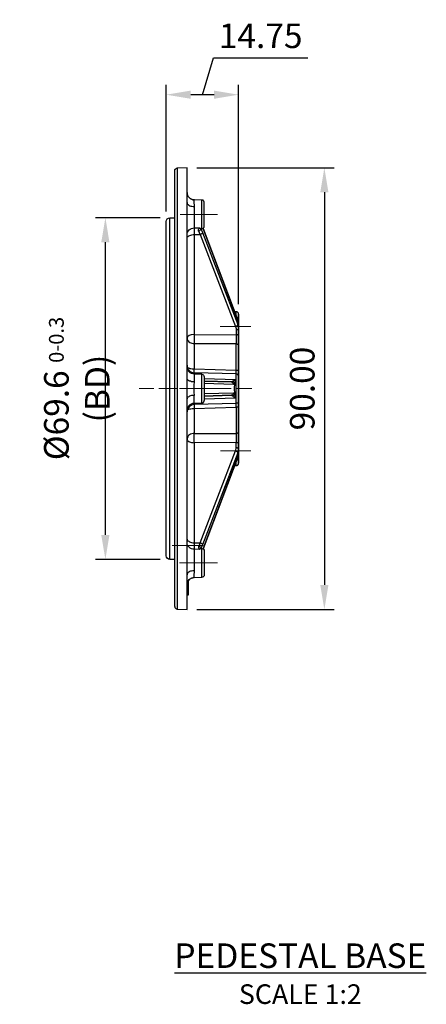
# Model space of a CAD drawing. Units: millimetres. Extents: x 85 to 657, y 1014 to 1379.
# Drawn here: x 237 to 320, y 1164 to 1365 of the extents above; entities that cross this region are included whole.
import ezdxf

# ---------------------------------------------------------------- set-up
doc = ezdxf.new("R2010")
doc.units = ezdxf.units.MM
doc.linetypes.add('PDF_IMPORT', pattern=[1, 0.8, -0.2])
doc.layers.add('ped-01', color=5, linetype='Continuous')
doc.layers.add('TEXT', color=7, linetype='Continuous')
doc.styles.add('CS-SATNDARD 1-2', font='simplex.shx', dxfattribs={"width": 0.8, "height": 5})
doc.dimstyles.new('CS-STANDARD-2', dxfattribs={"dimscale": 0, "dimtxt": 5, "dimasz": 5, "dimexe": 2, "dimexo": 2, "dimgap": 2, "dimtad": 1, "dimrnd": 0.05, "dimzin": 0, "dimdsep": 46, "dimtxsty": 'CS-SATNDARD 1-2', "dimcen": 0, "dimclrd": 256, "dimclre": 256, "dimclrt": 256, "dimadec": 0, "dimazin": 0, "dimtfac": 1, "dimtmove": 1, "dimatfit": 3, "dimfxl": 0, "dimtolj": 1, "dimtzin": 0, "dimarcsym": 0})

# ---------------------------------------------------------------- blocks, each defined once
blk = doc.blocks.new('*D11')
at = {"layer": 'Defpoints', "color": 0, "transparency": 16777216}
for p in [(266.55, 1349.32), (266.55, 1323.5), (281.3, 1304.61)]:
    blk.add_point(p, dxfattribs=at)
at = {"layer": 'TEXT', "lineweight": -2, "transparency": 16777216}
for p, q in [((273.92, 1349.32), (276.17, 1356.82)), ((276.17, 1356.82), (295.41, 1356.82)), ((266.55, 1325.5), (266.55, 1351.32)), ((281.3, 1306.61), (281.3, 1351.32)), ((276.3, 1349.32), (271.55, 1349.32))]:
    blk.add_line(p, q, dxfattribs=at)
at = {"layer": 'TEXT', "transparency": 16777216}
for points in [[(271.55, 1350.15), (271.55, 1348.48), (266.55, 1349.32)], [(276.3, 1350.15), (276.3, 1348.48), (281.3, 1349.32)]]:
    blk.add_solid(points, dxfattribs=at)
at = {"layer": 'TEXT', "transparency": 16777216, "insert": (285.79, 1361.32), "char_height": 5, "attachment_point": 5, "style": 'CS-SATNDARD 1-2'}
blk.add_mtext('\\A1;14.75', dxfattribs=at)
blk = doc.blocks.new('*D12')
at = {"layer": 'Defpoints', "color": 0, "transparency": 16777216}
for p in [(270.8, 1334.45), (270.8, 1244.45), (298.76, 1244.45)]:
    blk.add_point(p, dxfattribs=at)
at = {"layer": 'TEXT', "lineweight": -2, "transparency": 16777216}
for p, q in [((272.8, 1334.45), (300.76, 1334.45)), ((298.76, 1329.45), (298.76, 1249.45)), ((272.8, 1244.45), (300.76, 1244.45))]:
    blk.add_line(p, q, dxfattribs=at)
at = {"layer": 'TEXT', "transparency": 16777216}
for points in [[(297.93, 1329.45), (299.59, 1329.45), (298.76, 1334.45)], [(297.93, 1249.45), (299.59, 1249.45), (298.76, 1244.45)]]:
    blk.add_solid(points, dxfattribs=at)
at = {"layer": 'TEXT', "transparency": 16777216, "insert": (294.26, 1289.45), "char_height": 5, "attachment_point": 5, "rotation": 90, "style": 'CS-SATNDARD 1-2'}
blk.add_mtext('\\A1;90.00', dxfattribs=at)
blk = doc.blocks.new('*D17')
at = {"layer": 'Defpoints', "color": 0, "transparency": 16777216}
for p in [(254.18, 1324.25), (267.3, 1324.25), (267.3, 1254.65)]:
    blk.add_point(p, dxfattribs=at)
at = {"layer": 'TEXT', "lineweight": -2, "transparency": 16777216}
for p, q in [((265.3, 1324.25), (252.18, 1324.25)), ((254.18, 1259.65), (254.18, 1319.25)), ((265.3, 1254.65), (252.18, 1254.65))]:
    blk.add_line(p, q, dxfattribs=at)
at = {"layer": 'TEXT', "transparency": 16777216}
for points in [[(253.34, 1319.25), (255.01, 1319.25), (254.18, 1324.25)], [(253.34, 1259.65), (255.01, 1259.65), (254.18, 1254.65)]]:
    blk.add_solid(points, dxfattribs=at)
at = {"layer": 'TEXT', "transparency": 16777216, "insert": (248.37, 1289.45), "char_height": 5, "attachment_point": 5, "rotation": 90, "style": 'CS-SATNDARD 1-2'}
blk.add_mtext('\\A1;%%C69.6 {\\H0.6x;0-0.3 }(BD)', dxfattribs=at)

msp = doc.modelspace()

# ---------------------------------------------------------------- linework, layer by layer
at = {"layer": 'ped-01'}
msp.add_line((267.3, 1254.649), (267.3, 1324.249), dxfattribs=at)
at = {"layer": 'ped-01', "lineweight": 30}
for points in [[(268.3, 1333.814), (268.3, 1333.899), (268.342, 1333.984), (268.342, 1334.068), (268.427, 1334.153), (268.469, 1334.195), (268.554, 1334.238), (268.596, 1334.28), (268.681, 1334.322), (268.765, 1334.322), (268.808, 1334.322)], [(270.797, 1327.337), (270.84, 1327.168), (270.882, 1327.041), (271.009, 1326.914), (271.136, 1326.829), (271.348, 1326.702), (271.559, 1326.618), (271.771, 1326.575), (272.025, 1326.533), (272.279, 1326.533)], [(274.311, 1322.511), (274.311, 1327.38), (274.311, 1327.464), (274.269, 1327.549), (274.226, 1327.591), (274.184, 1327.676), (274.142, 1327.718), (274.057, 1327.803), (273.972, 1327.845), (273.888, 1327.845), (273.803, 1327.845)], [(273.507, 1320.86), (273.21, 1321.538), (273.168, 1321.538), (273.168, 1321.58), (273.168, 1321.622), (273.168, 1321.665), (273.126, 1321.749), (273.168, 1321.792), (273.168, 1321.876), (273.21, 1321.961), (273.253, 1322.046), (273.337, 1322.13), (273.38, 1322.173)], [(273.634, 1322.046), (273.972, 1321.241), (273.972, 1321.199), (273.972, 1321.157), (273.93, 1321.114), (273.888, 1321.03), (273.803, 1320.987), (273.761, 1320.945), (273.676, 1320.903), (273.591, 1320.903), (273.507, 1320.86)], [(273.803, 1322.003), (273.888, 1322.046), (273.972, 1322.046), (274.057, 1322.088), (274.142, 1322.13), (274.184, 1322.215), (274.226, 1322.257), (274.269, 1322.342), (274.311, 1322.427), (274.311, 1322.511)], [(273.972, 1321.241), (281.127, 1302.488), (281.127, 1303.334), (274.057, 1322.088), (281.127, 1303.377), (281.127, 1303.334), (281.254, 1302.911), (281.127, 1303.334)], [(270.797, 1320.098), (270.84, 1320.225), (270.882, 1320.352), (271.009, 1320.437), (271.136, 1320.564), (271.348, 1320.649), (271.559, 1320.733), (271.771, 1320.776), (272.025, 1320.818), (272.279, 1320.818)], [(272.279, 1320.818), (272.279, 1300.456), (280.83, 1300.414), (280.83, 1298.551), (272.279, 1298.593), (272.279, 1293.471)], [(280.492, 1305.155), (280.238, 1305.747)], [(280.449, 1305.239), (280.492, 1305.197), (280.492, 1305.155), (280.619, 1305.112), (280.661, 1305.07)], [(280.492, 1305.112), (280.661, 1305.07), (280.492, 1305.07)], [(280.83, 1304.266), (280.83, 1305.112), (280.576, 1305.112)], [(280.703, 1302.107), (280.788, 1302.149), (280.83, 1302.192), (280.915, 1302.234), (281, 1302.276), (281.042, 1302.319), (281.084, 1302.361), (281.127, 1302.403), (281.127, 1302.446), (281.127, 1302.488)], [(281.296, 1301.684), (281.296, 1301.98), (281.211, 1302.234), (281.127, 1302.488)], [(281.296, 1291.651), (281.296, 1291.693), (281.296, 1291.735), (281.296, 1291.862), (281.296, 1297.281), (281.296, 1300.16), (281.296, 1300.498), (281.296, 1300.583), (281.296, 1301.176), (281.296, 1300.879), (281.296, 1300.498), (281.296, 1301.472), (281.296, 1302.53), (281.254, 1302.911), (281.296, 1302.53), (281.338, 1302.53)], [(281.296, 1302.53), (281.296, 1301.684), (281.296, 1300.668), (281.296, 1298.17), (281.296, 1293.048), (281.296, 1291.947), (281.296, 1291.693), (281.296, 1298.424)], [(272.279, 1300.456), (272.237, 1300.202), (272.237, 1299.948), (272.237, 1299.694), (272.237, 1299.44), (272.237, 1299.186), (272.237, 1298.932), (272.237, 1298.72), (272.279, 1298.593)], [(280.83, 1301.43), (280.915, 1301.43), (281, 1301.472), (281.042, 1301.472), (281.127, 1301.514), (281.169, 1301.514), (281.254, 1301.557), (281.254, 1301.599), (281.296, 1301.641), (281.296, 1301.684)], [(270.797, 1299.694), (270.84, 1299.525), (270.882, 1299.313), (271.009, 1299.144), (271.136, 1298.974), (271.348, 1298.847), (271.559, 1298.763), (271.771, 1298.678), (272.025, 1298.636), (272.279, 1298.593)], [(272.237, 1292.667), (272.237, 1292.836), (272.237, 1293.005), (272.237, 1293.217), (272.279, 1293.471), (280.83, 1293.217), (280.83, 1298.551), (280.915, 1298.551), (281, 1298.509), (281.042, 1298.509), (281.127, 1298.466), (281.169, 1298.382), (281.254, 1298.339), (281.254, 1298.297), (281.296, 1298.212), (281.296, 1298.17)], [(270.84, 1293.852), (270.924, 1293.767), (271.009, 1293.683), (271.178, 1293.64), (271.39, 1293.556), (271.602, 1293.513), (271.856, 1293.471), (272.11, 1293.471), (272.279, 1293.471)], [(281.127, 1275.522), (281.254, 1275.945), (281.296, 1276.326), (281.296, 1274.252), (281.296, 1276.368), (281.296, 1277.977), (281.296, 1278.358), (281.296, 1278.697), (281.296, 1281.575), (281.296, 1286.994), (281.296, 1287.163), (281.296, 1288.603), (281.296, 1290.254), (281.296, 1291.693), (281.296, 1291.735), (281.296, 1291.778), (281.296, 1291.947), (281.296, 1286.909), (281.296, 1287.079), (281.296, 1287.163), (281.296, 1287.206), (281.296, 1287.163), (281.296, 1291.693), (281.296, 1289.449), (281.296, 1287.163), (281.296, 1280.432)], [(274.311, 1291.481), (280.661, 1291.312), (280.534, 1290.465), (280.492, 1290.55), (280.449, 1290.635), (280.407, 1290.719), (280.365, 1290.762), (280.28, 1290.846), (280.238, 1290.889), (280.153, 1290.889), (280.068, 1290.931)], [(274.311, 1288.433), (280.238, 1288.56), (280.322, 1288.56), (280.365, 1288.56), (280.407, 1288.518), (280.492, 1288.433), (280.534, 1288.391), (280.492, 1289.449), (280.534, 1290.465), (280.492, 1290.423), (280.407, 1290.381), (280.365, 1290.338), (280.322, 1290.296), (280.238, 1290.296), (274.311, 1290.465)], [(279.772, 1290.804), (279.857, 1290.804), (279.899, 1290.804), (279.941, 1290.846), (280.026, 1290.889), (280.068, 1290.931), (280.111, 1290.973), (280.153, 1291.016), (280.195, 1291.016), (280.238, 1291.058), (280.322, 1291.1), (280.449, 1291.185), (280.534, 1291.27), (280.661, 1291.312)], [(280.238, 1290.296), (280.238, 1290.381), (280.195, 1290.465), (280.195, 1290.55), (280.153, 1290.635), (280.068, 1290.677), (279.984, 1290.719), (279.941, 1290.762), (279.857, 1290.804), (279.772, 1290.804)], [(281.296, 1285.809), (281.254, 1285.766), (281.254, 1285.724), (281.169, 1285.724), (281.127, 1285.682), (281.042, 1285.682), (281, 1285.682), (280.915, 1285.682), (280.83, 1285.639), (280.83, 1286.401), (272.279, 1286.19), (272.279, 1286.486), (272.279, 1288.052), (271.983, 1288.052), (271.729, 1288.01), (271.517, 1287.968), (271.305, 1287.883), (271.136, 1287.798), (270.967, 1287.714), (270.882, 1287.587), (270.797, 1287.46), (270.797, 1287.375)], [(280.534, 1288.391), (280.492, 1288.306), (280.492, 1288.222), (280.407, 1288.137), (280.365, 1288.095), (280.28, 1288.052), (280.238, 1288.01), (280.153, 1287.968), (280.068, 1287.925), (280.026, 1288.01), (279.941, 1288.01), (279.899, 1288.052), (279.857, 1288.052), (279.772, 1288.095), (274.311, 1287.925), (279.772, 1288.095)], [(274.311, 1287.375), (280.661, 1287.544), (280.534, 1287.587), (280.449, 1287.671), (280.365, 1287.714), (280.28, 1287.756), (280.195, 1287.841), (280.153, 1287.883), (280.111, 1287.883), (280.068, 1287.925)], [(280.238, 1288.56), (280.238, 1288.476), (280.195, 1288.391), (280.195, 1288.306), (280.153, 1288.264), (280.068, 1288.179), (279.984, 1288.137), (279.941, 1288.095), (279.857, 1288.095), (279.772, 1288.095)], [(280.661, 1287.544), (280.534, 1288.391)], [(272.237, 1286.19), (272.237, 1286.063), (272.237, 1285.851), (272.237, 1285.639), (272.279, 1285.385), (280.83, 1285.639), (280.83, 1280.305), (280.915, 1280.348), (281, 1280.348), (281.042, 1280.39), (281.127, 1280.432), (281.169, 1280.475), (281.254, 1280.517), (281.254, 1280.559), (281.296, 1280.644), (281.296, 1280.686)], [(273.803, 1286.528), (273.888, 1286.528), (273.972, 1286.528), (274.057, 1286.571), (274.142, 1286.655), (274.184, 1286.698), (274.226, 1286.782), (274.269, 1286.825), (274.311, 1286.909), (274.311, 1286.994)], [(281.296, 1287.206), (281.296, 1286.909), (281.296, 1285.809), (281.296, 1280.686), (281.296, 1278.189), (281.296, 1277.173), (281.296, 1276.368), (281.254, 1275.945), (281.127, 1275.522), (281.127, 1276.368), (273.972, 1257.615)], [(270.84, 1285.004), (270.924, 1285.089), (271.009, 1285.174), (271.178, 1285.258), (271.39, 1285.301), (271.602, 1285.343), (271.856, 1285.385), (272.11, 1285.385), (272.279, 1285.385)], [(272.279, 1285.385), (272.279, 1280.263), (280.83, 1280.305), (280.83, 1278.443), (280.915, 1278.443), (281, 1278.443), (281.042, 1278.443), (281.127, 1278.4), (281.169, 1278.358), (281.254, 1278.316), (281.254, 1278.273), (281.296, 1278.231), (281.296, 1278.189)], [(280.703, 1276.749), (280.788, 1276.749), (280.83, 1276.707), (280.915, 1276.665), (281, 1276.622), (281.042, 1276.58), (281.084, 1276.495), (281.127, 1276.453), (281.127, 1276.411), (281.127, 1276.368)], [(280.83, 1277.427), (280.915, 1277.427), (281, 1277.427), (281.042, 1277.384), (281.127, 1277.384), (281.169, 1277.342), (281.254, 1277.3), (281.254, 1277.257), (281.296, 1277.215), (281.296, 1277.173)], [(281.127, 1276.368), (281.211, 1276.622), (281.296, 1276.919), (281.296, 1277.173)], [(280.492, 1273.786), (280.661, 1273.786), (280.619, 1273.744), (280.492, 1273.701), (280.449, 1273.659), (280.449, 1273.617)], [(280.492, 1273.744), (280.661, 1273.786)], [(280.576, 1273.744), (280.83, 1273.744), (280.83, 1274.633)], [(280.83, 1273.744), (280.915, 1273.786), (281, 1273.786), (281.042, 1273.828), (281.127, 1273.871), (281.169, 1273.955), (281.254, 1273.998), (281.254, 1274.082), (281.296, 1274.167), (281.296, 1274.252)], [(280.28, 1273.151), (280.492, 1273.701)], [(273.507, 1257.996), (273.591, 1257.996), (273.676, 1257.953), (273.761, 1257.911), (273.803, 1257.869), (273.888, 1257.826), (273.93, 1257.784), (273.972, 1257.699), (273.972, 1257.657), (273.972, 1257.615), (273.634, 1256.853)], [(273.21, 1257.318), (273.168, 1257.318), (273.168, 1257.276), (273.168, 1257.234), (273.168, 1257.191), (273.126, 1257.149), (273.168, 1257.107), (273.168, 1257.022), (273.168, 1256.98), (273.21, 1256.895), (273.253, 1256.853), (273.337, 1256.768), (273.38, 1256.683), (272.279, 1256.726), (272.279, 1252.323), (271.983, 1252.323), (271.729, 1252.281), (271.517, 1252.238), (271.305, 1252.154), (271.136, 1252.027), (270.967, 1251.942), (270.882, 1251.815), (270.797, 1251.646), (270.797, 1251.519)], [(272.321, 1250.969), (272.279, 1250.969), (273.803, 1251.011), (273.803, 1256.853), (273.591, 1256.853), (273.549, 1256.853), (273.507, 1256.81), (273.464, 1256.768), (273.422, 1256.726), (273.38, 1256.683)], [(270.797, 1247.455), (271.094, 1247.455), (271.094, 1250.376)]]:
    msp.add_lwpolyline(points, dxfattribs=at)
for points in [[(270.797, 1251.519), (270.797, 1287.375), (270.797, 1291.524), (270.797, 1327.337), (270.797, 1329.412), (270.797, 1334.449), (268.765, 1334.322), (268.765, 1244.534), (270.797, 1244.449), (270.797, 1249.487)], [(281.296, 1302.53), (281.296, 1304.604), (281.296, 1302.53), (281.296, 1301.472), (281.296, 1301.176), (281.296, 1300.922), (281.296, 1300.879), (281.296, 1301.472)], [(274.311, 1290.931), (279.772, 1290.804)], [(281.296, 1277.384), (281.296, 1278.358), (281.296, 1278.273), (281.296, 1277.681), (281.296, 1277.935), (281.296, 1277.977), (281.296, 1278.019), (281.296, 1277.723), (281.296, 1276.326), (281.296, 1276.368)], [(281.127, 1275.479), (274.057, 1256.768), (281.127, 1275.522)]]:
    msp.add_lwpolyline(points, close=True, dxfattribs=at)
at = {"layer": 'ped-01', "flags": 128}
msp.add_lwpolyline([(268.3, 1245.042), (268.3, 1333.814)], dxfattribs=at)
at = {"layer": 'ped-01', "lineweight": 30}
for points in [[(272.321, 1327.888), (272.279, 1327.888), (272.237, 1327.888), (272.237, 1327.845), (272.237, 1327.803), (272.194, 1327.761), (272.194, 1327.676), (272.194, 1327.634), (272.194, 1327.549), (272.194, 1327.422), (272.194, 1327.295), (272.194, 1327.168), (272.237, 1326.999), (272.237, 1326.872), (272.237, 1326.745), (272.237, 1326.66), (272.279, 1326.533), (272.279, 1322.173), (273.38, 1322.173), (273.422, 1322.13), (273.507, 1322.046), (273.549, 1322.046), (273.591, 1322.003), (273.803, 1322.003), (273.803, 1327.845), (272.279, 1327.888, -0.4153493), (270.797, 1329.412, 0.410812), (272.279, 1327.888)], [(270.797, 1320.733, -0.4250352), (272.279, 1322.173), (272.279, 1320.818), (273.507, 1320.86), (280.703, 1302.107), (280.746, 1301.895), (280.788, 1301.684), (280.83, 1301.43), (280.83, 1300.414), (280.915, 1300.414), (281, 1300.414), (281.042, 1300.456), (281.127, 1300.456), (281.169, 1300.498), (281.254, 1300.541), (281.254, 1300.583), (281.296, 1300.625), (281.296, 1300.668)], [(281.296, 1286.909), (281.296, 1286.825), (281.254, 1286.74), (281.254, 1286.655), (281.169, 1286.613), (281.127, 1286.528), (281.042, 1286.486), (281, 1286.444), (280.915, 1286.444), (280.83, 1286.401), (280.83, 1292.455), (272.279, 1292.667), (272.279, 1292.413, -0.4333449), (270.797, 1293.894)], [(270.797, 1284.962, -0.4153493), (272.279, 1286.486), (273.803, 1286.528), (273.803, 1292.37), (272.279, 1292.413), (272.279, 1290.804), (271.983, 1290.804), (271.729, 1290.846), (271.517, 1290.931), (271.305, 1290.973), (271.136, 1291.058), (270.967, 1291.185), (270.882, 1291.27), (270.797, 1291.397), (270.797, 1291.524)], [(273.803, 1292.37, -0.341858), (274.311, 1291.862), (274.311, 1286.994)], [(281.296, 1291.947, 0.3133429), (280.83, 1292.455), (280.83, 1293.217), (280.915, 1293.217), (281, 1293.217), (281.042, 1293.175), (281.127, 1293.175), (281.169, 1293.132), (281.254, 1293.132), (281.254, 1293.09), (281.296, 1293.09), (281.296, 1293.048)], [(273.507, 1257.996), (280.703, 1276.749), (280.746, 1276.961), (280.788, 1277.215), (280.83, 1277.427), (280.83, 1278.443), (272.279, 1278.4), (272.237, 1278.654), (272.237, 1278.908), (272.237, 1279.162), (272.237, 1279.416), (272.237, 1279.67), (272.237, 1279.924), (272.237, 1280.136), (272.279, 1280.263, 0.428228), (270.797, 1279.162), (270.797, 1279.035), (270.882, 1278.908), (270.967, 1278.824), (271.136, 1278.697), (271.305, 1278.612), (271.517, 1278.527), (271.729, 1278.485), (271.983, 1278.443), (272.279, 1278.4), (272.279, 1258.038), (273.507, 1257.996), (273.21, 1257.318), (273.295, 1257.318), (273.337, 1257.276), (273.422, 1257.234), (273.507, 1257.191), (273.549, 1257.107), (273.591, 1257.064), (273.634, 1256.98), (273.634, 1256.937), (273.676, 1256.853)], [(270.797, 1258.8), (270.797, 1258.673), (270.882, 1258.546), (270.967, 1258.419), (271.136, 1258.334), (271.305, 1258.207), (271.517, 1258.165), (271.729, 1258.08), (271.983, 1258.038), (272.279, 1258.038), (272.279, 1256.726, -0.4160549), (270.797, 1258.123)], [(273.803, 1256.853, -0.4191446), (274.311, 1256.345), (274.311, 1251.519, -0.4191446), (273.803, 1251.011)], [(272.279, 1252.323), (272.237, 1252.196), (272.237, 1252.027), (272.237, 1251.858), (272.194, 1251.688), (272.194, 1251.604), (272.194, 1251.477), (272.194, 1251.392), (272.194, 1251.307), (272.194, 1251.18), (272.194, 1251.096), (272.237, 1251.053), (272.237, 1251.011), (272.237, 1250.969), (272.279, 1250.969, 0.4025473), (270.797, 1249.487, -0.4071454), (272.279, 1250.969)]]:
    msp.add_lwpolyline(points, format="xyb", dxfattribs=at)
at = {"layer": 'ped-01', "flags": 128}
msp.add_lwpolyline([(268.3, 1254.649), (267.3, 1254.649, -0.4142136), (266.55, 1255.399), (266.55, 1323.499, -0.4142136), (267.3, 1324.249), (268.3, 1324.249)], format="xyb", dxfattribs=at)
at = {"layer": 'ped-01', "lineweight": 9}
for points in [[(269.4, 1324.924), (276.978, 1324.924)], [(283.794, 1302.107), (277.571, 1302.107)], [(269.273, 1289.449), (276.978, 1289.449)], [(277.613, 1276.792), (283.794, 1276.792)], [(267.792, 1257.445), (274.099, 1257.445)], [(269.273, 1253.932), (276.978, 1253.932)]]:
    msp.add_lwpolyline(points, dxfattribs=at)
at = {"layer": 'ped-01', "linetype": 'PDF_IMPORT', "lineweight": 9, "ltscale": 4.868308}
msp.add_lwpolyline([(273.803, 1289.449), (261.061, 1289.449)], dxfattribs=at)
at = {"layer": 'ped-01', "linetype": 'PDF_IMPORT', "lineweight": 9, "ltscale": 5.841967}
msp.add_lwpolyline([(269.273, 1289.449), (283.963, 1289.449)], dxfattribs=at)
at = {"layer": 'ped-01', "lineweight": 30}
for centre, radius, start, end in [((273.062, 1322.152), 0.631, 283.57043, 346.42957), ((280.79, 1304.608), 0.506, 359.63154, 85.38935), ((272.309, 1294.178), 1.512, 179.52618, 268.85996), ((283.286, 1289.428), 11.092, 172.87498, 187.12502), ((272.297, 1284.69), 1.5, 90.69306, 179.30694), ((268.898, 1245.123), 0.604, 187.71442, 257.30647)]:
    msp.add_arc(centre, radius, start, end, dxfattribs=at)
msp.add_ellipse((320.018, 1274.095), major_axis=(-49.149, 25.829), ratio=0.1073853, start_param=6.0930204, end_param=6.3229082, dxfattribs=at)

# ---------------------------------------------------------------- texts
at = {"layer": 'TEXT', "insert": (293.868, 1170.247), "char_height": 5, "width": 78.34079, "attachment_point": 5, "style": 'CS-SATNDARD 1-2'}
msp.add_mtext('{\\LPEDESTAL BASE \\P\\H0.8x;\\lSCALE 1:2}', dxfattribs=at)

# ---------------------------------------------------------------- dimensions: what is measured, and where the dimension line sits
at = {"layer": 'TEXT'}
dim = msp.add_linear_dim(base=(266.55, 1349.316), p1=(281.296, 1304.608), p2=(266.55, 1323.499), dimstyle='CS-STANDARD-2', override={"dimscale": 1, "dimdec": 2}, dxfattribs=at)
dim.commit()
dim.dimension.update_dxf_attribs({"geometry": '*D11', "text_midpoint": (278.173, 1361.316)})
dim = msp.add_linear_dim(base=(298.759, 1244.449), p1=(270.797, 1334.449), p2=(270.797, 1244.449), angle=90, dimstyle='CS-STANDARD-2', override={"dimscale": 1}, dxfattribs=at)
dim.commit()
dim.dimension.update_dxf_attribs({"geometry": '*D12', "text_midpoint": (294.259, 1289.449)})
dim = msp.add_linear_dim(base=(254.178, 1324.249), p1=(267.3, 1254.649), p2=(267.3, 1324.249), angle=90, text='%%C69.6 {\\H0.6x;0-0.3 }(BD)', dimstyle='CS-STANDARD-2', override={"dimscale": 1}, dxfattribs=at)
dim.commit()
dim.dimension.update_dxf_attribs({"geometry": '*D17', "text_midpoint": (248.369, 1289.449)})

doc.saveas('drawing.dxf')
